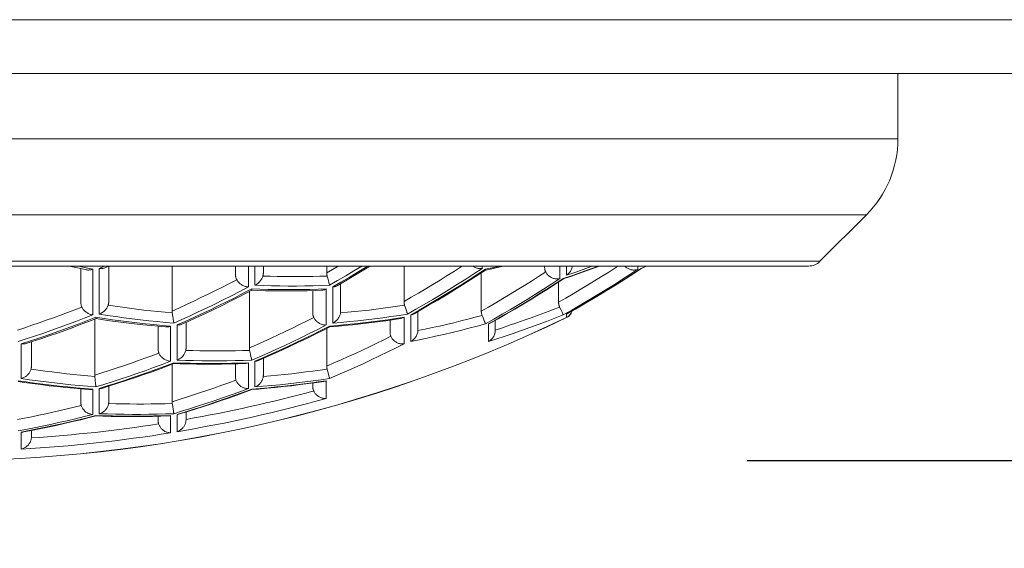
# Model space of a CAD drawing. Units: millimetres. Extents: x 1242 to 2082, y 306 to 1494.
# Drawn here: x 1931 to 1940, y 1192 to 1197 of the extents above; entities that cross this region are included whole.
import ezdxf

# ---------------------------------------------------------------- set-up
doc = ezdxf.new("R2010")
doc.units = ezdxf.units.MM
doc.header["$LTSCALE"] = 10
doc.layers.add('寸法線', color=3, linetype='Continuous')
doc.layers.add('細線', color=7, linetype='Continuous', lineweight=9)
doc.styles.add('japanese', font='romans.shx', dxfattribs={"bigfont": 'bigfont.shx'})
doc.dimstyles.new('カタログS4', dxfattribs={"dimtxt": 10, "dimasz": 10, "dimexe": 0, "dimexo": 6, "dimgap": 2, "dimtad": 1, "dimdec": 0, "dimdsep": 46, "dimtxsty": 'japanese', "dimcen": 2.5, "dimadec": 0, "dimazin": 0, "dimtfac": 1, "dimtdec": 0, "dimtmove": 2, "dimatfit": 3, "dimfxl": 1, "dimtolj": 1, "dimarcsym": 0})

# ---------------------------------------------------------------- blocks, each defined once
blk = doc.blocks.new('*D5')
at = {"layer": 'Defpoints', "color": 0, "linetype": 'Continuous'}
for p in [(1931.5811, 1192.6553), (1777.4046, 947.2629), (1965.8811, 947.2629)]:
    blk.add_point(p, dxfattribs=at)
at = {"layer": '寸法線', "color": 0, "linetype": 'Continuous', "lineweight": -2}
for p, q in [((1937.5811, 1192.6553), (1965.8811, 1192.6553)), ((1965.8811, 1182.6553), (1965.8811, 957.2629)), ((1783.4046, 947.2629), (1965.8811, 947.2629))]:
    blk.add_line(p, q, dxfattribs=at)
at = {"layer": '寸法線', "color": 0, "linetype": 'Continuous'}
for points in [[(1964.2144, 1182.6553), (1967.5477, 1182.6553), (1965.8811, 1192.6553)], [(1964.2144, 957.2629), (1967.5477, 957.2629), (1965.8811, 947.2629)]]:
    blk.add_solid(points, dxfattribs=at)
at = {"layer": '寸法線', "color": 0, "linetype": 'Continuous', "insert": (1958.8811, 1069.9591), "char_height": 10, "attachment_point": 5, "rotation": 90, "style": 'japanese'}
blk.add_mtext('\\A1;245', dxfattribs=at)

msp = doc.modelspace()

# ---------------------------------------------------------------- linework, layer by layer
at = {"layer": '細線'}
msp.add_line((1930.916, 1192.8747), (1930.916, 1192.9361), dxfattribs=at)
for points in [[(1747.066, 1196.7628), (1945.066, 1196.7628)], [(1747.066, 1196.2628), (1944.566, 1196.2628)], [(1938.986, 1196.2628), (1938.986, 1195.652)], [(1921.146, 1195.652), (1938.986, 1195.652)], [(1921.4389, 1194.9449), (1938.6931, 1194.9449)], [(1938.2599, 1194.5117), (1938.6931, 1194.9449)], [(1921.872, 1194.5117), (1938.2599, 1194.5117)], [(1938.1538, 1194.4678), (1921.9781, 1194.4678)], [(1931.2685, 1194.4678), (1931.2996, 1194.4606), (1931.376, 1194.4436)], [(1931.3504, 1194.4678), (1931.4089, 1194.4548)], [(1931.376, 1194.1306), (1931.376, 1194.4436)], [(1931.376, 1194.4436), (1931.428, 1194.4323)], [(1931.4089, 1194.4548), (1931.4865, 1194.4381)], [(1931.4279, 1194.4323), (1931.4291, 1194.4321), (1931.4355, 1194.4311), (1931.4422, 1194.4306), (1931.4491, 1194.4305), (1931.4563, 1194.431), (1931.4636, 1194.4319), (1931.4711, 1194.4334), (1931.4787, 1194.4355), (1931.4865, 1194.4381)], [(1931.4865, 1194.4381), (1931.4865, 1194.0129)], [(1931.5469, 1194.4457), (1931.5935, 1194.4673)], [(1931.6007, 1194.4516), (1931.5996, 1194.4511), (1931.594, 1194.4489), (1931.5881, 1194.4471), (1931.5818, 1194.4457), (1931.5753, 1194.4448), (1931.5685, 1194.4443), (1931.5615, 1194.4443), (1931.5543, 1194.4447), (1931.5469, 1194.4457)], [(1931.5469, 1194.0201), (1931.5469, 1194.4457)], [(1931.6007, 1194.4516), (1931.636, 1194.468)], [(1931.636, 1194.468), (1931.636, 1194.1378)], [(1932.226, 1194.4678), (1932.226, 1194.0469), (1932.226, 1194.0448), (1932.2261, 1194.0427), (1932.2263, 1194.0407), (1932.2264, 1194.0387), (1932.2266, 1194.0367), (1932.2269, 1194.0347), (1932.2272, 1194.0328), (1932.2275, 1194.0308)], [(1932.816, 1194.39), (1932.816, 1194.4678)], [(1932.816, 1194.39), (1932.8162, 1194.3837), (1932.8166, 1194.3777), (1932.8174, 1194.3718), (1932.8184, 1194.366), (1932.8198, 1194.3605), (1932.8214, 1194.3552), (1932.8233, 1194.3502), (1932.8254, 1194.3454), (1932.8277, 1194.3409)], [(1932.9373, 1194.4678), (1932.9373, 1194.2737)], [(1932.9977, 1194.2885), (1932.9977, 1194.4678)], [(1933.0719, 1194.3741), (1933.0727, 1194.3773), (1933.0734, 1194.3805), (1933.0741, 1194.3837), (1933.0747, 1194.3871), (1933.0751, 1194.3905), (1933.0755, 1194.394), (1933.0758, 1194.3976), (1933.0759, 1194.4012), (1933.076, 1194.4048)], [(1933.076, 1194.4678), (1933.076, 1194.4048)], [(1933.666, 1194.4048), (1933.7341, 1194.4449), (1933.7725, 1194.4678)], [(1933.666, 1194.4678), (1933.666, 1194.4048)], [(1933.666, 1194.4048), (1933.666, 1194.4012), (1933.6662, 1194.3976), (1933.6665, 1194.394), (1933.6668, 1194.3905), (1933.6673, 1194.3871), (1933.6679, 1194.3837), (1933.6685, 1194.3805), (1933.6693, 1194.3773), (1933.6701, 1194.3741)], [(1933.9931, 1194.4678), (1933.92, 1194.4229), (1933.8437, 1194.377), (1933.768, 1194.3322), (1933.6929, 1194.2885)], [(1933.7231, 1194.2737), (1933.7982, 1194.3172), (1933.8739, 1194.362), (1933.9501, 1194.4079), (1934.0269, 1194.4549), (1934.0475, 1194.4678)], [(1933.7635, 1194.2846), (1933.8245, 1194.32), (1933.9028, 1194.3664), (1933.9808, 1194.4135), (1934.0585, 1194.4612), (1934.0691, 1194.4678)], [(1934.386, 1194.1378), (1934.4538, 1194.1768), (1934.5213, 1194.2162), (1934.5887, 1194.2562), (1934.6558, 1194.2967), (1934.7227, 1194.3377), (1934.7893, 1194.3792), (1934.8558, 1194.4212), (1934.922, 1194.4637), (1934.9283, 1194.4678)], [(1934.386, 1194.4678), (1934.386, 1194.1378)], [(1935.1134, 1194.4457), (1935.0377, 1194.3959), (1934.9615, 1194.3467), (1934.885, 1194.2982), (1934.8081, 1194.2502), (1934.7309, 1194.2029), (1934.6532, 1194.1563), (1934.5752, 1194.1103), (1934.4969, 1194.0649), (1934.4182, 1194.0201)], [(1934.4484, 1194.0129), (1934.5271, 1194.0576), (1934.6054, 1194.1029), (1934.6834, 1194.1489), (1934.7611, 1194.1955), (1934.8383, 1194.2428), (1934.9152, 1194.2907), (1934.9917, 1194.3392), (1935.0679, 1194.3884)], [(1934.4792, 1194.0231), (1934.5436, 1194.0597), (1934.6219, 1194.1051), (1934.6998, 1194.1511), (1934.7775, 1194.1977), (1934.8549, 1194.245), (1934.9319, 1194.293), (1935.0087, 1194.3417), (1935.0851, 1194.391), (1935.1453, 1194.4305)], [(1935.1134, 1194.4457), (1935.1064, 1194.4447), (1935.0992, 1194.4443), (1935.0921, 1194.4443), (1935.0849, 1194.4448), (1935.0777, 1194.4457), (1935.0705, 1194.4471), (1935.0635, 1194.4489), (1935.0565, 1194.4511), (1935.0496, 1194.4537), (1935.043, 1194.4566), (1935.0365, 1194.4599), (1935.0302, 1194.4636), (1935.0242, 1194.4675), (1935.0238, 1194.4678)], [(1935.0679, 1194.3884), (1935.1436, 1194.4381)], [(1935.106, 1194.0477), (1935.1735, 1194.0862), (1935.2408, 1194.1252), (1935.3079, 1194.1648), (1935.3748, 1194.2048), (1935.4414, 1194.2453), (1935.5078, 1194.2863), (1935.574, 1194.3278), (1935.64, 1194.3698), (1935.7057, 1194.4124)], [(1935.106, 1194.4047), (1935.106, 1194.0477)], [(1935.1134, 1194.4678), (1935.1134, 1194.4457)], [(1935.1436, 1194.4381), (1935.2212, 1194.4548), (1935.2797, 1194.4678)], [(1935.1453, 1194.4305), (1935.1454, 1194.431), (1935.1453, 1194.4319), (1935.1449, 1194.4334), (1935.1444, 1194.4355), (1935.1436, 1194.4381)], [(1935.1452, 1194.4305), (1935.2045, 1194.4432), (1935.2824, 1194.4606), (1935.3134, 1194.4678)], [(1935.696, 1194.4555), (1935.696, 1194.4678)], [(1935.696, 1194.4555), (1935.6961, 1194.4503), (1935.6965, 1194.4452), (1935.6971, 1194.4402), (1935.698, 1194.4352), (1935.6991, 1194.4303), (1935.7004, 1194.4256), (1935.7019, 1194.4211), (1935.7037, 1194.4166), (1935.7057, 1194.4124)], [(1935.8387, 1194.3519), (1935.8313, 1194.35), (1935.8237, 1194.3488), (1935.816, 1194.3481), (1935.8083, 1194.348), (1935.8005, 1194.3484), (1935.7928, 1194.3495), (1935.7852, 1194.351), (1935.7777, 1194.3529), (1935.7704, 1194.3554), (1935.7632, 1194.3583), (1935.7562, 1194.3617), (1935.7496, 1194.3655), (1935.7432, 1194.3696), (1935.7371, 1194.3741), (1935.7314, 1194.379), (1935.726, 1194.3841), (1935.7211, 1194.3894), (1935.7165, 1194.395), (1935.7124, 1194.4006), (1935.7088, 1194.4064), (1935.7057, 1194.4124)], [(1935.826, 1194.1306), (1935.8933, 1194.1692), (1935.9604, 1194.2084), (1936.0273, 1194.2481), (1936.094, 1194.2882), (1936.1604, 1194.3289), (1936.2266, 1194.3701), (1936.2925, 1194.4117), (1936.3582, 1194.4539), (1936.3796, 1194.4678)], [(1935.8387, 1194.4678), (1935.8387, 1194.3519)], [(1935.869, 1194.3519), (1935.9461, 1194.3778), (1936.0232, 1194.4045), (1936.1004, 1194.4319), (1936.1776, 1194.4601), (1936.1982, 1194.4678)], [(1936.1464, 1194.4678), (1936.1307, 1194.4621), (1936.0535, 1194.4346), (1935.9763, 1194.4078), (1935.8992, 1194.3818)], [(1935.9545, 1194.4678), (1935.9537, 1194.4629), (1935.952, 1194.4553), (1935.9497, 1194.4477), (1935.9468, 1194.4402), (1935.9435, 1194.4328), (1935.9396, 1194.4254), (1935.9353, 1194.4183), (1935.9304, 1194.4114), (1935.9251, 1194.4047), (1935.9193, 1194.3984), (1935.913, 1194.3925), (1935.9063, 1194.3869), (1935.8992, 1194.3818)], [(1935.8992, 1194.3818), (1935.8992, 1194.4678)], [(1935.8992, 1194.0201), (1935.9779, 1194.0649), (1936.0562, 1194.1103), (1936.1342, 1194.1563), (1936.2118, 1194.2029), (1936.2891, 1194.2502), (1936.366, 1194.2982), (1936.4425, 1194.3467), (1936.5186, 1194.3959), (1936.5943, 1194.4457)], [(1935.9112, 1194.0258), (1935.9836, 1194.067), (1936.0619, 1194.1123), (1936.1399, 1194.1584), (1936.2175, 1194.205), (1936.2949, 1194.2524), (1936.372, 1194.3004), (1936.4487, 1194.3491), (1936.5251, 1194.3985)], [(1935.9357, 1194.3702), (1936.0137, 1194.3972), (1936.0916, 1194.4248), (1936.1692, 1194.4532), (1936.2082, 1194.4678)], [(1936.5641, 1194.4381), (1936.4883, 1194.3884), (1936.4122, 1194.3392), (1936.3357, 1194.2907), (1936.2588, 1194.2428), (1936.1816, 1194.1955), (1936.104, 1194.1489), (1936.026, 1194.1029), (1935.9477, 1194.0576)], [(1936.4423, 1194.4678), (1936.4456, 1194.4643), (1936.4505, 1194.4596), (1936.4558, 1194.4552), (1936.4614, 1194.451), (1936.4672, 1194.4472), (1936.4733, 1194.4437), (1936.4796, 1194.4406), (1936.4862, 1194.4378), (1936.4929, 1194.4355), (1936.4998, 1194.4336), (1936.5068, 1194.4321), (1936.514, 1194.4311), (1936.5212, 1194.4306), (1936.5284, 1194.4305), (1936.5357, 1194.431), (1936.5429, 1194.4319), (1936.5501, 1194.4334), (1936.5572, 1194.4355), (1936.5641, 1194.4381)], [(1936.5251, 1194.3985), (1936.5948, 1194.4443)], [(1936.5641, 1194.4678), (1936.5641, 1194.4381)], [(1936.5943, 1194.4457), (1936.642, 1194.4678)], [(1936.5948, 1194.4442), (1936.5943, 1194.4457)], [(1936.5948, 1194.4443), (1936.6455, 1194.4678)], [(1932.226, 1194.0489), (1932.2935, 1194.0793), (1932.3609, 1194.1103), (1932.4282, 1194.1417), (1932.4952, 1194.1736), (1932.5621, 1194.2061), (1932.6288, 1194.2391), (1932.6952, 1194.2725), (1932.7616, 1194.3064), (1932.8277, 1194.3409)], [(1932.9373, 1194.2737), (1932.9297, 1194.2741), (1932.9222, 1194.2752), (1932.9148, 1194.2767), (1932.9073, 1194.2786), (1932.9, 1194.281), (1932.8927, 1194.2838), (1932.8857, 1194.2871), (1932.8788, 1194.2907), (1932.8722, 1194.2946), (1932.8658, 1194.2989), (1932.8597, 1194.3035), (1932.854, 1194.3083), (1932.8486, 1194.3134), (1932.8436, 1194.3187), (1932.839, 1194.3241), (1932.8348, 1194.3296), (1932.831, 1194.3352), (1932.8277, 1194.3409)], [(1933.0719, 1194.3741), (1933.0697, 1194.3675), (1933.0671, 1194.3608), (1933.0641, 1194.3542), (1933.0607, 1194.3476), (1933.0568, 1194.3411), (1933.0525, 1194.3348), (1933.0478, 1194.3285), (1933.0427, 1194.3225), (1933.0373, 1194.3167), (1933.0314, 1194.3112), (1933.0253, 1194.3059), (1933.0188, 1194.301), (1933.012, 1194.2964), (1933.005, 1194.2923), (1932.9977, 1194.2885)], [(1933.0719, 1194.3741), (1933.1383, 1194.3722), (1933.2048, 1194.3706), (1933.2713, 1194.3696), (1933.3377, 1194.3691), (1933.4042, 1194.3691), (1933.4707, 1194.3696), (1933.5372, 1194.3706), (1933.6036, 1194.3722), (1933.6701, 1194.3741)], [(1933.6701, 1194.3741), (1933.6758, 1194.3542)], [(1933.6758, 1194.3542), (1933.6794, 1194.3411)], [(1933.6794, 1194.3411), (1933.6828, 1194.3285)], [(1933.6828, 1194.3285), (1933.6859, 1194.3167), (1933.6873, 1194.3112)], [(1933.6873, 1194.3112), (1933.691, 1194.2964), (1933.692, 1194.2923), (1933.6929, 1194.2885)], [(1933.796, 1194.3035), (1933.796, 1194.0489)], [(1935.1738, 1193.9296), (1935.2523, 1193.9738), (1935.3304, 1194.0187), (1935.4082, 1194.0643), (1935.4858, 1194.1106), (1935.5631, 1194.1575), (1935.64, 1194.2051), (1935.7166, 1194.2534), (1935.793, 1194.3023)], [(1935.1951, 1193.9381), (1935.2633, 1193.9766), (1935.3416, 1194.0216), (1935.4195, 1194.0673), (1935.4972, 1194.1136), (1935.5746, 1194.1606), (1935.6516, 1194.2083), (1935.7284, 1194.2566), (1935.8048, 1194.3056)], [(1935.8387, 1194.3519), (1935.7627, 1194.3023), (1935.6864, 1194.2534), (1935.6098, 1194.2051), (1935.5328, 1194.1575), (1935.4556, 1194.1106), (1935.378, 1194.0643), (1935.3002, 1194.0187), (1935.222, 1193.9738)], [(1935.793, 1194.3023), (1935.869, 1194.3519)], [(1935.8048, 1194.3056), (1935.87, 1194.348)], [(1935.826, 1194.3193), (1935.826, 1194.1306)], [(1935.87, 1194.348), (1935.87, 1194.3481), (1935.8699, 1194.3488), (1935.8696, 1194.35), (1935.869, 1194.3519)], [(1935.8699, 1194.348), (1935.9357, 1194.3702)], [(1932.9373, 1194.2737), (1932.8583, 1194.2322), (1932.7798, 1194.1917), (1932.7016, 1194.1524), (1932.6239, 1194.114), (1932.5467, 1194.0766), (1932.4698, 1194.0402), (1932.3934, 1194.0048), (1932.3175, 1193.9703), (1932.2421, 1193.9368)], [(1932.2723, 1193.9188), (1932.3477, 1193.9522), (1932.4236, 1193.9866), (1932.4999, 1194.022), (1932.5768, 1194.0583), (1932.654, 1194.0956), (1932.7318, 1194.134), (1932.8099, 1194.1732), (1932.8885, 1194.2136)], [(1932.3155, 1193.9258), (1932.3745, 1193.952), (1932.4527, 1193.9875), (1932.5305, 1194.0236), (1932.6082, 1194.0604), (1932.6856, 1194.0979), (1932.7628, 1194.136), (1932.8397, 1194.1748), (1932.9164, 1194.2142), (1932.969, 1194.2417)], [(1932.8885, 1194.2136), (1932.9675, 1194.2551)], [(1932.946, 1194.2297), (1932.946, 1193.7055)], [(1932.969, 1194.2417), (1932.9692, 1194.2422), (1932.9692, 1194.2433), (1932.969, 1194.2451), (1932.9686, 1194.2477), (1932.9675, 1194.2551)], [(1932.9675, 1194.2551), (1933.0447, 1194.2524), (1933.122, 1194.2504), (1933.1992, 1194.249), (1933.2764, 1194.2483), (1933.3537, 1194.2483), (1933.4309, 1194.249), (1933.5081, 1194.2504), (1933.5854, 1194.2524), (1933.6626, 1194.2551)], [(1932.969, 1194.2417), (1933.0196, 1194.2401), (1933.0971, 1194.238), (1933.1747, 1194.2367), (1933.2522, 1194.236), (1933.3298, 1194.236), (1933.4073, 1194.2367), (1933.4848, 1194.238)], [(1933.6929, 1194.2885), (1933.6156, 1194.2858), (1933.5383, 1194.2838), (1933.4612, 1194.2824), (1933.3839, 1194.2817), (1933.3066, 1194.2817), (1933.2294, 1194.2824), (1933.1522, 1194.2838), (1933.075, 1194.2858), (1932.9977, 1194.2885)], [(1933.4848, 1194.238), (1933.5624, 1194.2401), (1933.6147, 1194.2418)], [(1933.536, 1194.0309), (1933.536, 1194.2393)], [(1933.6147, 1194.2418), (1933.6208, 1194.2422), (1933.6288, 1194.2433), (1933.6371, 1194.2451), (1933.6455, 1194.2477), (1933.654, 1194.251), (1933.6626, 1194.2551)], [(1933.6626, 1194.2551), (1933.6626, 1193.9188)], [(1933.7635, 1194.2846), (1933.7623, 1194.2839), (1933.7566, 1194.2811), (1933.7506, 1194.2787), (1933.7442, 1194.2767), (1933.7374, 1194.2752), (1933.7304, 1194.2741), (1933.7231, 1194.2737)], [(1933.7231, 1193.9368), (1933.7231, 1194.2737)], [(1931.376, 1194.1306), (1931.3761, 1194.125), (1931.3765, 1194.1196), (1931.3771, 1194.1143), (1931.3779, 1194.1092), (1931.379, 1194.1041), (1931.3803, 1194.0994), (1931.3818, 1194.0947), (1931.3835, 1194.0904), (1931.3853, 1194.0861)], [(1931.6304, 1194.1025), (1931.6315, 1194.106), (1931.6325, 1194.1096), (1931.6334, 1194.1134), (1931.6342, 1194.1172), (1931.6348, 1194.1212), (1931.6353, 1194.1252), (1931.6357, 1194.1293), (1931.6359, 1194.1335), (1931.636, 1194.1378)], [(1934.386, 1194.1378), (1934.3861, 1194.1335), (1934.3863, 1194.1293), (1934.3866, 1194.1252), (1934.3871, 1194.1212), (1934.3878, 1194.1172), (1934.3886, 1194.1133), (1934.3894, 1194.1096), (1934.3905, 1194.106), (1934.3916, 1194.1025)], [(1935.826, 1194.1306), (1935.8261, 1194.125), (1935.8265, 1194.1196), (1935.8271, 1194.1143), (1935.8279, 1194.1092), (1935.829, 1194.1041), (1935.8303, 1194.0994), (1935.8318, 1194.0947), (1935.8334, 1194.0904), (1935.8353, 1194.0861)], [(1930.786, 1193.8719), (1930.8531, 1193.8937), (1930.9201, 1193.9161), (1930.9869, 1193.9389), (1931.0537, 1193.9622), (1931.1203, 1193.986), (1931.1867, 1194.0103), (1931.2531, 1194.0351), (1931.3193, 1194.0604), (1931.3853, 1194.0861)], [(1931.4865, 1194.0129), (1931.4792, 1194.0141), (1931.4719, 1194.0158), (1931.4647, 1194.0179), (1931.4577, 1194.0204), (1931.4507, 1194.0234), (1931.444, 1194.0267), (1931.4374, 1194.0304), (1931.4311, 1194.0344), (1931.425, 1194.0387), (1931.4193, 1194.0433), (1931.4138, 1194.048), (1931.4086, 1194.0531), (1931.4038, 1194.0583), (1931.3993, 1194.0638), (1931.3952, 1194.0692), (1931.3915, 1194.0748), (1931.3882, 1194.0805), (1931.3853, 1194.0861)], [(1931.5469, 1194.0201), (1931.5548, 1194.0232), (1931.5624, 1194.0268), (1931.5698, 1194.0307), (1931.577, 1194.0352), (1931.5838, 1194.0401), (1931.5903, 1194.0454), (1931.5965, 1194.0509), (1931.6023, 1194.0568), (1931.6077, 1194.0628), (1931.6126, 1194.0692), (1931.6171, 1194.0756), (1931.6211, 1194.0823), (1931.6247, 1194.089), (1931.6278, 1194.0957), (1931.6304, 1194.1025)], [(1932.2421, 1193.9368), (1932.1645, 1193.9434), (1932.087, 1193.9507), (1932.0097, 1193.9587), (1931.9323, 1193.9673), (1931.855, 1193.9766), (1931.7779, 1193.9865), (1931.7009, 1193.997), (1931.6239, 1194.0082), (1931.5469, 1194.0201)], [(1931.6304, 1194.1025), (1931.6965, 1194.0926), (1931.7627, 1194.0832), (1931.829, 1194.0743), (1931.8953, 1194.0658), (1931.9617, 1194.0578), (1932.0281, 1194.0503), (1932.0945, 1194.0433), (1932.161, 1194.0369), (1932.2275, 1194.0308)], [(1932.2299, 1194.0164), (1932.2275, 1194.0308)], [(1932.2334, 1193.9949), (1932.2299, 1194.0164)], [(1933.536, 1194.0309), (1933.5361, 1194.0257), (1933.5365, 1194.0206), (1933.537, 1194.0155), (1933.5379, 1194.0106), (1933.539, 1194.0057), (1933.5402, 1194.001), (1933.5417, 1193.9965), (1933.5434, 1193.9922), (1933.5452, 1193.988)], [(1933.7231, 1193.9368), (1933.7307, 1193.9409), (1933.7379, 1193.9455), (1933.7449, 1193.9505), (1933.7515, 1193.9559), (1933.7577, 1193.9617), (1933.7635, 1193.9678), (1933.7689, 1193.9742), (1933.7738, 1193.981), (1933.7782, 1193.9878), (1933.7822, 1193.9949), (1933.7856, 1194.002), (1933.7886, 1194.0091), (1933.7911, 1194.0164), (1933.793, 1194.0236), (1933.7945, 1194.0308)], [(1934.4182, 1194.0201), (1934.3413, 1194.0082), (1934.2643, 1193.997), (1934.1873, 1193.9865), (1934.1101, 1193.9766), (1934.0328, 1193.9673), (1933.9555, 1193.9587), (1933.8782, 1193.9507), (1933.8007, 1193.9434), (1933.7231, 1193.9368)], [(1933.7945, 1194.0308), (1933.861, 1194.0369), (1933.9275, 1194.0433), (1933.9939, 1194.0503), (1934.0603, 1194.0578), (1934.1267, 1194.0658), (1934.193, 1194.0743), (1934.2592, 1194.0832), (1934.3254, 1194.0926), (1934.3916, 1194.1025)], [(1933.7945, 1194.0308), (1933.7948, 1194.0328), (1933.7951, 1194.0347), (1933.7953, 1194.0367), (1933.7955, 1194.0387), (1933.7957, 1194.0407), (1933.7958, 1194.0427), (1933.7959, 1194.0448), (1933.7959, 1194.0469), (1933.796, 1194.0489)], [(1934.3963, 1194.089), (1934.3916, 1194.1025)], [(1934.4029, 1194.0692), (1934.3963, 1194.089)], [(1934.4089, 1194.0509), (1934.4029, 1194.0692)], [(1934.4182, 1194.0201), (1934.4164, 1194.0268), (1934.4152, 1194.0307), (1934.4138, 1194.0352), (1934.4123, 1194.0401), (1934.4089, 1194.0509)], [(1934.4792, 1194.0231), (1934.4741, 1194.0204), (1934.4681, 1194.0179), (1934.4618, 1194.0158), (1934.4553, 1194.0141), (1934.4484, 1194.0129)], [(1934.516, 1194.044), (1934.516, 1193.8719)], [(1935.106, 1194.0477), (1935.1061, 1194.0428), (1935.1064, 1194.038), (1935.1068, 1194.0333), (1935.1075, 1194.0288), (1935.1083, 1194.0243), (1935.1094, 1194.02), (1935.1105, 1194.0158), (1935.1118, 1194.0118), (1935.1133, 1194.0079)], [(1935.236, 1193.8719), (1935.3031, 1193.8937), (1935.3701, 1193.9161), (1935.4369, 1193.9389), (1935.5037, 1193.9622), (1935.5703, 1193.986), (1935.6367, 1194.0103), (1935.7031, 1194.0351), (1935.7693, 1194.0604), (1935.8353, 1194.0861)], [(1935.8459, 1194.0638), (1935.8353, 1194.0861)], [(1935.8555, 1194.0433), (1935.8459, 1194.0638)], [(1935.8613, 1194.0304), (1935.8555, 1194.0433)], [(1935.8678, 1194.0158), (1935.8669, 1194.0179), (1935.8658, 1194.0204), (1935.8613, 1194.0304)], [(1935.869, 1194.0129), (1935.8678, 1194.0158)], [(1935.9477, 1194.0576), (1935.869, 1194.0129)], [(1935.9112, 1194.0258), (1935.9062, 1194.0232), (1935.8992, 1194.0201)], [(1935.8992, 1193.9887), (1935.8992, 1194.0201)], [(1935.9514, 1194.0487), (1935.949, 1194.042), (1935.946, 1194.0351), (1935.9425, 1194.0285), (1935.9385, 1194.0223), (1935.9341, 1194.0163), (1935.9292, 1194.0106)], [(1931.4865, 1194.0129), (1931.4084, 1193.9821), (1931.3305, 1193.9521), (1931.2527, 1193.9229), (1931.1753, 1193.8946), (1931.098, 1193.867), (1931.021, 1193.8403), (1930.9442, 1193.8144), (1930.8676, 1193.7892), (1930.7913, 1193.7647)], [(1930.8216, 1193.7434), (1930.8978, 1193.7678), (1930.9743, 1193.7929), (1931.0511, 1193.8188), (1931.1281, 1193.8455), (1931.2054, 1193.873), (1931.2829, 1193.9013), (1931.3606, 1193.9304), (1931.4386, 1193.9603)], [(1930.8669, 1193.746), (1930.9242, 1193.7644), (1931.0021, 1193.79), (1931.0799, 1193.8163), (1931.1575, 1193.8432), (1931.235, 1193.8708), (1931.3122, 1193.8991), (1931.3893, 1193.928), (1931.4663, 1193.9575), (1931.5175, 1193.9776)], [(1931.4386, 1193.9603), (1931.5167, 1193.9911)], [(1931.506, 1193.9731), (1931.506, 1193.4497), (1931.506, 1193.4485), (1931.506, 1193.4472), (1931.5061, 1193.4459), (1931.5062, 1193.4446), (1931.5063, 1193.4434), (1931.5064, 1193.4421), (1931.5065, 1193.4408), (1931.5066, 1193.4396)], [(1931.517, 1193.9872), (1931.5167, 1193.9911)], [(1931.5167, 1193.9911), (1931.5937, 1193.9792), (1931.6706, 1193.968), (1931.7477, 1193.9575), (1931.8248, 1193.9476), (1931.9021, 1193.9383), (1931.9794, 1193.9298), (1932.0568, 1193.9218), (1932.1343, 1193.9146)], [(1931.5175, 1193.9776), (1931.5175, 1193.9778), (1931.5176, 1193.9784), (1931.5176, 1193.9797), (1931.5175, 1193.9815), (1931.517, 1193.9872)], [(1931.5175, 1193.9776), (1931.5676, 1193.97), (1931.6449, 1193.9587), (1931.7223, 1193.9481), (1931.7998, 1193.9382), (1931.8773, 1193.929), (1931.9549, 1193.9203), (1932.0325, 1193.9124), (1932.096, 1193.9064)], [(1932.2367, 1193.9743), (1932.2356, 1193.981), (1932.2334, 1193.9949)], [(1932.2394, 1193.9559), (1932.2367, 1193.9743)], [(1932.2402, 1193.9505), (1932.2394, 1193.9559)], [(1932.2421, 1193.9368), (1932.2415, 1193.9409), (1932.2402, 1193.9505)], [(1932.3155, 1193.9258), (1932.3105, 1193.9238), (1932.3035, 1193.9216), (1932.2962, 1193.92), (1932.2886, 1193.919), (1932.2806, 1193.9185), (1932.2723, 1193.9188)], [(1932.356, 1193.9438), (1932.356, 1193.7055)], [(1932.946, 1193.7055), (1933.0132, 1193.735), (1933.0803, 1193.7649), (1933.1473, 1193.7953), (1933.214, 1193.8262), (1933.2806, 1193.8576), (1933.347, 1193.8895), (1933.4133, 1193.9218), (1933.4793, 1193.9547), (1933.5452, 1193.988)], [(1933.6626, 1193.9188), (1933.6545, 1193.9185), (1933.6463, 1193.919), (1933.6382, 1193.9199), (1933.6301, 1193.9216), (1933.622, 1193.9237), (1933.6142, 1193.9264), (1933.6065, 1193.9296), (1933.599, 1193.9333), (1933.5918, 1193.9374), (1933.585, 1193.9419), (1933.5784, 1193.9468), (1933.5723, 1193.952), (1933.5666, 1193.9576), (1933.5613, 1193.9634), (1933.5566, 1193.9694), (1933.5523, 1193.9755), (1933.5485, 1193.9817), (1933.5452, 1193.988)], [(1933.6929, 1193.9079), (1933.7705, 1193.9146), (1933.8479, 1193.9218), (1933.9253, 1193.9298), (1934.0026, 1193.9383), (1934.0799, 1193.9476), (1934.157, 1193.9575), (1934.2341, 1193.968), (1934.311, 1193.9792)], [(1933.694, 1193.9001), (1933.7518, 1193.9051), (1933.8295, 1193.9124), (1933.9071, 1193.9203), (1933.9847, 1193.929), (1934.0622, 1193.9382), (1934.1396, 1193.9481), (1934.217, 1193.9587)], [(1934.217, 1193.9587), (1934.2944, 1193.97), (1934.3521, 1193.9788)], [(1934.256, 1193.8507), (1934.256, 1193.9644)], [(1934.311, 1193.9792), (1934.388, 1193.9911)], [(1934.3521, 1193.9788), (1934.357, 1193.9797), (1934.3646, 1193.9815), (1934.3724, 1193.9841), (1934.3802, 1193.9872), (1934.388, 1193.9911)], [(1934.388, 1193.9911), (1934.388, 1193.7434)], [(1934.4484, 1193.7647), (1934.4484, 1194.0129)], [(1935.1436, 1193.9296), (1935.0664, 1193.9085), (1934.9892, 1193.8882), (1934.912, 1193.8685), (1934.8348, 1193.8495), (1934.7575, 1193.8312), (1934.6802, 1193.8136), (1934.603, 1193.7966), (1934.5257, 1193.7804), (1934.4484, 1193.7647)], [(1934.5158, 1193.866), (1934.5825, 1193.8798), (1934.6492, 1193.8941), (1934.7157, 1193.9089), (1934.7822, 1193.9242), (1934.8486, 1193.94), (1934.915, 1193.9562), (1934.9811, 1193.973), (1935.0473, 1193.9902), (1935.1133, 1194.0079)], [(1935.1188, 1193.9944), (1935.1133, 1194.0079)], [(1935.1266, 1193.9747), (1935.1188, 1193.9944)], [(1935.1336, 1193.9569), (1935.1266, 1193.9747)], [(1935.1436, 1193.9296), (1935.1418, 1193.9348), (1935.1406, 1193.9383), (1935.1391, 1193.9423), (1935.1375, 1193.9467), (1935.1336, 1193.9569)], [(1935.222, 1193.9738), (1935.1436, 1193.9296)], [(1935.869, 1194.0129), (1935.7908, 1193.9821), (1935.7129, 1193.9521), (1935.6352, 1193.9229), (1935.5577, 1193.8946), (1935.4805, 1193.867), (1935.4034, 1193.8403), (1935.3267, 1193.8144), (1935.2501, 1193.7892), (1935.1738, 1193.7647)], [(1935.1951, 1193.9381), (1935.1886, 1193.9348), (1935.1814, 1193.9319), (1935.1738, 1193.9296)], [(1935.1738, 1193.7647), (1935.1738, 1193.9296)], [(1935.236, 1193.9612), (1935.236, 1193.866)], [(1935.9292, 1194.0106), (1935.9239, 1194.0054), (1935.9182, 1194.0005), (1935.9122, 1193.9962), (1935.9058, 1193.9922), (1935.8992, 1193.9887)], [(1935.8994, 1193.9882), (1935.8992, 1193.9887)], [(1932.096, 1193.6951), (1932.096, 1193.9064)], [(1932.096, 1193.9064), (1932.1642, 1193.9004)], [(1932.1343, 1193.9146), (1932.2119, 1193.9079)], [(1932.1642, 1193.9004), (1932.1657, 1193.9003), (1932.1729, 1193.9001), (1932.1804, 1193.9004), (1932.188, 1193.9014), (1932.1958, 1193.903), (1932.2038, 1193.9051), (1932.2119, 1193.9079)], [(1932.2119, 1193.9079), (1932.2119, 1193.581)], [(1932.2723, 1193.5915), (1932.2723, 1193.9188)], [(1933.6626, 1193.9188), (1933.5824, 1193.8779), (1933.5029, 1193.8381), (1933.4241, 1193.7996), (1933.3461, 1193.7622), (1933.2688, 1193.7259), (1933.1923, 1193.6907), (1933.1166, 1193.6566), (1933.0416, 1193.6235), (1932.9675, 1193.5915)], [(1932.9977, 1193.581), (1933.0718, 1193.613), (1933.1467, 1193.646), (1933.2224, 1193.68), (1933.2989, 1193.7152), (1933.3762, 1193.7514), (1933.4542, 1193.7888), (1933.533, 1193.8274), (1933.6126, 1193.867)], [(1933.0305, 1193.5882), (1933.0936, 1193.6154), (1933.1716, 1193.6499), (1933.2495, 1193.685), (1933.3271, 1193.7207), (1933.4045, 1193.7572), (1933.4816, 1193.7942), (1933.5586, 1193.8319), (1933.6353, 1193.8702), (1933.694, 1193.9001)], [(1933.6126, 1193.867), (1933.6929, 1193.9079)], [(1933.666, 1193.8858), (1933.666, 1193.5357)], [(1933.694, 1193.9001), (1933.6941, 1193.9004), (1933.6941, 1193.9014), (1933.6938, 1193.9029), (1933.6934, 1193.9051), (1933.6929, 1193.9079)], [(1934.256, 1193.8507), (1934.2561, 1193.8462), (1934.2563, 1193.8418), (1934.2568, 1193.8375), (1934.2574, 1193.8332), (1934.2583, 1193.829), (1934.2592, 1193.8249), (1934.2604, 1193.8209), (1934.2617, 1193.817), (1934.2632, 1193.8131)], [(1934.4484, 1193.7647), (1934.4563, 1193.7691), (1934.4638, 1193.774), (1934.4708, 1193.7795), (1934.4775, 1193.7853), (1934.4836, 1193.7916), (1934.4893, 1193.7983), (1934.4945, 1193.8052), (1934.4991, 1193.8125), (1934.5032, 1193.8199), (1934.5067, 1193.8275), (1934.5097, 1193.8352), (1934.512, 1193.8429), (1934.5139, 1193.8507), (1934.5151, 1193.8584), (1934.5158, 1193.866)], [(1934.5158, 1193.866), (1934.516, 1193.8719)], [(1935.1738, 1193.7647), (1935.1815, 1193.7691), (1935.1887, 1193.774), (1935.1956, 1193.7795), (1935.2019, 1193.7853), (1935.2078, 1193.7916), (1935.2131, 1193.7983), (1935.2179, 1193.8052), (1935.2222, 1193.8125), (1935.2259, 1193.8199), (1935.229, 1193.8275), (1935.2315, 1193.8352), (1935.2335, 1193.8429), (1935.2349, 1193.8507), (1935.2357, 1193.8584), (1935.236, 1193.866)], [(1930.8669, 1193.746), (1930.8651, 1193.7454), (1930.8584, 1193.7438), (1930.8516, 1193.7427), (1930.8444, 1193.742), (1930.837, 1193.7419), (1930.8293, 1193.7423), (1930.8216, 1193.7434)], [(1930.8216, 1193.4207), (1930.8216, 1193.7434)], [(1930.916, 1193.7617), (1930.916, 1193.5357)], [(1933.666, 1193.5357), (1933.733, 1193.5646), (1933.7998, 1193.594), (1933.8665, 1193.6239), (1933.933, 1193.6543), (1933.9994, 1193.6851), (1934.0656, 1193.7164), (1934.1316, 1193.7482), (1934.1975, 1193.7804), (1934.2632, 1193.8131)], [(1934.388, 1193.7434), (1934.3118, 1193.705), (1934.2353, 1193.6673), (1934.1586, 1193.6302), (1934.0816, 1193.5937), (1934.0043, 1193.5579), (1933.9268, 1193.5226), (1933.8491, 1193.488), (1933.7711, 1193.454), (1933.6929, 1193.4207)], [(1934.388, 1193.7434), (1934.3805, 1193.7423), (1934.3729, 1193.7419), (1934.3654, 1193.742), (1934.3578, 1193.7427), (1934.3503, 1193.7438), (1934.3429, 1193.7454), (1934.3356, 1193.7476), (1934.3285, 1193.7501), (1934.3216, 1193.7532), (1934.3149, 1193.7566), (1934.3084, 1193.7604), (1934.3022, 1193.7646), (1934.2964, 1193.7691), (1934.2909, 1193.7739), (1934.2857, 1193.779), (1934.2809, 1193.7843), (1934.2765, 1193.7898), (1934.2725, 1193.7955), (1934.269, 1193.8013), (1934.2659, 1193.8072), (1934.2632, 1193.8131)], [(1931.506, 1193.451), (1931.5728, 1193.472), (1931.6395, 1193.4936), (1931.7061, 1193.5155), (1931.7725, 1193.5379), (1931.8389, 1193.5608), (1931.9051, 1193.5842), (1931.9712, 1193.6081), (1932.0372, 1193.6324), (1932.1031, 1193.6571)], [(1932.096, 1193.6951), (1932.0961, 1193.6905), (1932.0963, 1193.686), (1932.0968, 1193.6816), (1932.0974, 1193.6773), (1932.0982, 1193.673), (1932.0992, 1193.6689), (1932.1003, 1193.6648), (1932.1016, 1193.6609), (1932.1031, 1193.6571)], [(1932.2119, 1193.581), (1932.2039, 1193.5816), (1932.196, 1193.5827), (1932.1881, 1193.5844), (1932.1804, 1193.5867), (1932.1727, 1193.5895), (1932.1653, 1193.5927), (1932.1582, 1193.5964), (1932.1512, 1193.6006), (1932.1446, 1193.6051), (1932.1383, 1193.61), (1932.1324, 1193.6152), (1932.1268, 1193.6207), (1932.1217, 1193.6265), (1932.117, 1193.6324), (1932.1128, 1193.6385), (1932.1091, 1193.6447), (1932.1058, 1193.6509), (1932.1031, 1193.6571)], [(1932.2723, 1193.5915), (1932.2806, 1193.5949), (1932.2886, 1193.5988), (1932.2963, 1193.6033), (1932.3036, 1193.6083), (1932.3106, 1193.6138), (1932.3172, 1193.6196), (1932.3233, 1193.6259), (1932.3289, 1193.6324), (1932.334, 1193.6392), (1932.3386, 1193.6462), (1932.3427, 1193.6533), (1932.3462, 1193.6607), (1932.3492, 1193.6679), (1932.3516, 1193.6751), (1932.3535, 1193.6824)], [(1932.3535, 1193.6824), (1932.354, 1193.6848), (1932.3545, 1193.6873), (1932.3548, 1193.6898), (1932.3552, 1193.6924), (1932.3555, 1193.695), (1932.3557, 1193.6976), (1932.3559, 1193.7002), (1932.356, 1193.7029), (1932.356, 1193.7055)], [(1932.3535, 1193.6824), (1932.4196, 1193.6805), (1932.4857, 1193.6791), (1932.5518, 1193.6781), (1932.6179, 1193.6777), (1932.684, 1193.6777), (1932.7502, 1193.6781), (1932.8162, 1193.6791), (1932.8824, 1193.6805), (1932.9485, 1193.6824)], [(1932.946, 1193.7055), (1932.946, 1193.7029), (1932.9461, 1193.7002), (1932.9463, 1193.6976), (1932.9465, 1193.695), (1932.9468, 1193.6924), (1932.9471, 1193.6898), (1932.9475, 1193.6873), (1932.948, 1193.6848), (1932.9485, 1193.6824)], [(1932.9533, 1193.6607), (1932.9485, 1193.6824)], [(1932.9564, 1193.6462), (1932.9533, 1193.6607)], [(1932.2119, 1193.581), (1932.1323, 1193.5506), (1932.0532, 1193.5213), (1931.9747, 1193.4929), (1931.8969, 1193.4654), (1931.8196, 1193.4389), (1931.743, 1193.4132), (1931.6669, 1193.3884), (1931.5915, 1193.3644), (1931.5167, 1193.3413)], [(1931.5814, 1193.3313), (1931.6432, 1193.3505), (1931.7211, 1193.3752), (1931.7988, 1193.4006), (1931.8764, 1193.4267), (1931.9539, 1193.4534), (1932.0311, 1193.4806), (1932.1082, 1193.5086), (1932.1851, 1193.5371), (1932.2428, 1193.559)], [(1932.1624, 1193.5366), (1932.2421, 1193.567)], [(1932.2428, 1193.559), (1932.2428, 1193.5593), (1932.2428, 1193.5602), (1932.2427, 1193.5617), (1932.2424, 1193.564), (1932.2421, 1193.567)], [(1932.2421, 1193.567), (1932.3194, 1193.5644), (1932.3966, 1193.5625), (1932.4738, 1193.5612), (1932.551, 1193.5606), (1932.6283, 1193.5606), (1932.7056, 1193.5612), (1932.7827, 1193.5625), (1932.8599, 1193.5644)], [(1932.2428, 1193.559), (1932.2997, 1193.5572), (1932.3772, 1193.5553), (1932.4547, 1193.554), (1932.5322, 1193.5533), (1932.6097, 1193.5533), (1932.6872, 1193.554), (1932.7647, 1193.5553)], [(1932.9675, 1193.5915), (1932.8902, 1193.5889), (1932.813, 1193.5871), (1932.7358, 1193.5857), (1932.6585, 1193.5852), (1932.5813, 1193.5852), (1932.504, 1193.5857), (1932.4268, 1193.5871), (1932.3496, 1193.5889), (1932.2723, 1193.5915)], [(1932.7647, 1193.5553), (1932.8422, 1193.5572), (1932.9009, 1193.5591)], [(1932.816, 1193.4374), (1932.816, 1193.5565)], [(1932.8599, 1193.5644), (1932.9373, 1193.567)], [(1932.9009, 1193.5591), (1932.9046, 1193.5593), (1932.9126, 1193.5602), (1932.9207, 1193.5617), (1932.9289, 1193.564), (1932.9373, 1193.567)], [(1932.9373, 1193.567), (1932.9373, 1193.3275)], [(1932.9607, 1193.6259), (1932.9564, 1193.6462)], [(1932.9653, 1193.6033), (1932.9643, 1193.6083), (1932.9632, 1193.6138), (1932.9607, 1193.6259)], [(1932.9675, 1193.5915), (1932.9668, 1193.5949), (1932.9653, 1193.6033)], [(1933.0305, 1193.5882), (1933.0272, 1193.5868), (1933.0203, 1193.5845), (1933.0131, 1193.5827), (1933.0055, 1193.5816), (1932.9977, 1193.581)], [(1932.9977, 1193.3413), (1932.9977, 1193.581)], [(1933.0753, 1193.4396), (1933.0755, 1193.4408), (1933.0756, 1193.4421), (1933.0757, 1193.4434), (1933.0758, 1193.4446), (1933.0758, 1193.4459), (1933.0759, 1193.4472), (1933.0759, 1193.4485), (1933.076, 1193.4497), (1933.076, 1193.6078)], [(1930.8216, 1193.4207), (1930.8289, 1193.4228), (1930.836, 1193.4252), (1930.8431, 1193.4282), (1930.8499, 1193.4316), (1930.8565, 1193.4355), (1930.8629, 1193.4397), (1930.869, 1193.4442), (1930.8748, 1193.4491), (1930.8802, 1193.4542), (1930.8854, 1193.4596), (1930.8901, 1193.4652), (1930.8945, 1193.471), (1930.8985, 1193.477), (1930.9021, 1193.483), (1930.9053, 1193.4892), (1930.908, 1193.4953), (1930.9103, 1193.5014), (1930.9122, 1193.5076)], [(1930.9122, 1193.5076), (1930.913, 1193.5104), (1930.9137, 1193.5135), (1930.9143, 1193.5165), (1930.9148, 1193.5196), (1930.9152, 1193.5227), (1930.9155, 1193.5259), (1930.9158, 1193.5291), (1930.9159, 1193.5324), (1930.916, 1193.5357)], [(1930.9122, 1193.5076), (1930.9781, 1193.4982), (1931.044, 1193.4892), (1931.11, 1193.4808), (1931.176, 1193.4727), (1931.242, 1193.4652), (1931.3081, 1193.4581), (1931.3743, 1193.4515), (1931.4404, 1193.4453), (1931.5066, 1193.4396)], [(1931.5469, 1193.3275), (1931.6216, 1193.3506), (1931.697, 1193.3745), (1931.773, 1193.3993), (1931.8496, 1193.4249), (1931.9269, 1193.4515), (1932.0048, 1193.4789), (1932.0833, 1193.5073), (1932.1624, 1193.5366)], [(1932.226, 1193.5526), (1932.226, 1193.2019), (1932.226, 1193.2), (1932.2261, 1193.1981), (1932.2262, 1193.1962), (1932.2264, 1193.1944), (1932.2266, 1193.1925), (1932.2268, 1193.1907), (1932.2271, 1193.1888), (1932.2273, 1193.187)], [(1933.0753, 1193.4396), (1933.1415, 1193.4453), (1933.2077, 1193.4515), (1933.2738, 1193.4581), (1933.3399, 1193.4652), (1933.406, 1193.4727), (1933.472, 1193.4808), (1933.5379, 1193.4892), (1933.6039, 1193.4982), (1933.6697, 1193.5076)], [(1933.666, 1193.5357), (1933.666, 1193.5324), (1933.6662, 1193.5291), (1933.6664, 1193.5259), (1933.6668, 1193.5227), (1933.6672, 1193.5196), (1933.6677, 1193.5165), (1933.6683, 1193.5135), (1933.6689, 1193.5104), (1933.6697, 1193.5076)], [(1933.6765, 1193.483), (1933.6697, 1193.5076)], [(1933.6829, 1193.4596), (1933.6765, 1193.483)], [(1930.7913, 1193.3999), (1930.8684, 1193.3886), (1930.9454, 1193.3779), (1931.0224, 1193.3679), (1931.0996, 1193.3584), (1931.1769, 1193.3496), (1931.2542, 1193.3414), (1931.3315, 1193.3339), (1931.4089, 1193.3269)], [(1930.7916, 1193.3919), (1930.8483, 1193.3836), (1930.9256, 1193.3729), (1931.003, 1193.3628), (1931.0804, 1193.3533), (1931.1579, 1193.3445), (1931.2354, 1193.3363), (1931.313, 1193.3287), (1931.376, 1193.3231)], [(1931.5167, 1193.3413), (1931.4392, 1193.3476), (1931.3617, 1193.3545), (1931.2844, 1193.3621), (1931.2071, 1193.3703), (1931.1298, 1193.3791), (1931.0526, 1193.3886), (1930.9756, 1193.3986), (1930.8986, 1193.4093), (1930.8216, 1193.4207)], [(1931.5101, 1193.4072), (1931.5066, 1193.4396)], [(1931.5139, 1193.3706), (1931.5101, 1193.4072)], [(1932.226, 1193.2038), (1932.2926, 1193.2243), (1932.3591, 1193.2453), (1932.4254, 1193.2667), (1932.4917, 1193.2887), (1932.5578, 1193.3111), (1932.6238, 1193.334), (1932.6897, 1193.3572), (1932.7555, 1193.3809), (1932.8212, 1193.4051)], [(1932.816, 1193.4374), (1932.8161, 1193.4336), (1932.8162, 1193.4299), (1932.8166, 1193.4261), (1932.817, 1193.4225), (1932.8176, 1193.4189), (1932.8183, 1193.4154), (1932.8192, 1193.4119), (1932.8201, 1193.4085), (1932.8212, 1193.4051)], [(1932.9373, 1193.3275), (1932.9298, 1193.3272), (1932.9224, 1193.3276), (1932.9151, 1193.3283), (1932.9078, 1193.3297), (1932.9006, 1193.3315), (1932.8936, 1193.3337), (1932.8867, 1193.3364), (1932.88, 1193.3395), (1932.8735, 1193.343), (1932.8673, 1193.3468), (1932.8613, 1193.351), (1932.8557, 1193.3555), (1932.8503, 1193.3603), (1932.8453, 1193.3653), (1932.8407, 1193.3706), (1932.8364, 1193.3761), (1932.8326, 1193.3818), (1932.8291, 1193.3875), (1932.826, 1193.3934), (1932.8234, 1193.3993), (1932.8212, 1193.4051)], [(1932.9675, 1193.3206), (1933.0451, 1193.3269), (1933.1225, 1193.3339), (1933.1998, 1193.3414), (1933.2771, 1193.3496), (1933.3544, 1193.3584), (1933.4315, 1193.3679), (1933.5086, 1193.3779), (1933.5856, 1193.3886)], [(1932.9679, 1193.3165), (1933.0314, 1193.3218), (1933.109, 1193.3287), (1933.1866, 1193.3363), (1933.2641, 1193.3445), (1933.3416, 1193.3533), (1933.419, 1193.3628), (1933.4964, 1193.3729)], [(1932.9977, 1193.3413), (1933.0048, 1193.3442), (1933.0117, 1193.3476), (1933.0184, 1193.3514), (1933.0248, 1193.3557), (1933.0309, 1193.3604), (1933.0367, 1193.3653), (1933.0422, 1193.3706), (1933.0473, 1193.3762), (1933.052, 1193.3821), (1933.0563, 1193.3882), (1933.0602, 1193.3944), (1933.0636, 1193.4008), (1933.0667, 1193.4072), (1933.0693, 1193.4138), (1933.0714, 1193.4203), (1933.0732, 1193.4268), (1933.0745, 1193.4333), (1933.0753, 1193.4396)], [(1933.6929, 1193.4207), (1933.6158, 1193.4093), (1933.5388, 1193.3986), (1933.4618, 1193.3886), (1933.3846, 1193.3791), (1933.3073, 1193.3703), (1933.23, 1193.3621), (1933.1527, 1193.3545), (1933.0753, 1193.3476), (1932.9977, 1193.3413)], [(1933.4964, 1193.3729), (1933.5737, 1193.3836), (1933.6378, 1193.3929)], [(1933.536, 1193.3465), (1933.536, 1193.3784)], [(1933.5856, 1193.3886), (1933.6626, 1193.3999)], [(1933.6626, 1193.3999), (1933.6542, 1193.3968), (1933.6458, 1193.3945), (1933.6378, 1193.3929)], [(1933.6626, 1193.3999), (1933.6626, 1193.2349)], [(1933.687, 1193.4442), (1933.6829, 1193.4596)], [(1933.6929, 1193.4207), (1933.6924, 1193.4227), (1933.6918, 1193.4252), (1933.6911, 1193.4282), (1933.6902, 1193.4316), (1933.687, 1193.4442)], [(1931.376, 1193.1971), (1931.376, 1193.3231)], [(1931.376, 1193.3231), (1931.4503, 1193.3169)], [(1931.4089, 1193.3269), (1931.4865, 1193.3206)], [(1931.4503, 1193.3169), (1931.4561, 1193.3165), (1931.4635, 1193.3167), (1931.471, 1193.3174), (1931.4787, 1193.3187), (1931.4865, 1193.3206)], [(1931.4865, 1193.3206), (1931.4865, 1193.0857)], [(1931.5154, 1193.3557), (1931.5139, 1193.3706)], [(1931.5164, 1193.3442), (1931.5158, 1193.3514), (1931.5154, 1193.3557)], [(1931.5167, 1193.3413), (1931.5164, 1193.3442)], [(1931.5814, 1193.3313), (1931.5755, 1193.3297), (1931.5687, 1193.3284), (1931.5616, 1193.3276), (1931.5544, 1193.3272), (1931.5469, 1193.3275)], [(1931.5469, 1193.0924), (1931.5469, 1193.3275)], [(1931.636, 1193.3482), (1931.636, 1193.2038)], [(1932.2723, 1193.0857), (1932.3448, 1193.1077), (1932.4184, 1193.1306), (1932.4933, 1193.1545), (1932.5694, 1193.1794), (1932.6467, 1193.2055), (1932.7252, 1193.2326), (1932.8048, 1193.2607), (1932.8856, 1193.2901)], [(1932.2962, 1193.0896), (1932.3626, 1193.1098), (1932.4405, 1193.1341), (1932.5183, 1193.159), (1932.5958, 1193.1846), (1932.6732, 1193.2108), (1932.7505, 1193.2375), (1932.8276, 1193.2649), (1932.9045, 1193.293), (1932.9679, 1193.3165)], [(1932.9373, 1193.3275), (1932.8554, 1193.297), (1932.7747, 1193.2677), (1932.6951, 1193.2394), (1932.6167, 1193.2123), (1932.5394, 1193.1863), (1932.4633, 1193.1614), (1932.3884, 1193.1374), (1932.3146, 1193.1145)], [(1932.8856, 1193.2901), (1932.9675, 1193.3206)], [(1932.968, 1193.3165), (1932.9675, 1193.3206)], [(1933.536, 1193.3465), (1933.5361, 1193.3418), (1933.5364, 1193.337), (1933.537, 1193.3323), (1933.5378, 1193.3276), (1933.5387, 1193.3229), (1933.5399, 1193.3183), (1933.5414, 1193.3137), (1933.543, 1193.3093), (1933.5448, 1193.3049)], [(1933.5448, 1193.3049), (1933.5473, 1193.2997), (1933.5501, 1193.2945), (1933.5533, 1193.2893), (1933.5568, 1193.2842), (1933.5607, 1193.2791), (1933.565, 1193.2741), (1933.5696, 1193.2693), (1933.5745, 1193.2647), (1933.5797, 1193.2603), (1933.5852, 1193.2561), (1933.591, 1193.2523), (1933.5971, 1193.2487), (1933.6035, 1193.2454), (1933.6102, 1193.2425), (1933.6171, 1193.2399), (1933.6242, 1193.2378), (1933.6316, 1193.2361), (1933.6391, 1193.235), (1933.6469, 1193.2344), (1933.6547, 1193.2343), (1933.6626, 1193.2349)], [(1931.376, 1193.1971), (1931.376, 1193.1939), (1931.3762, 1193.1908), (1931.3764, 1193.1877), (1931.3767, 1193.1847), (1931.3771, 1193.1817), (1931.3776, 1193.1787), (1931.3782, 1193.1758), (1931.3788, 1193.1729), (1931.3796, 1193.1701)], [(1931.6346, 1193.187), (1931.6349, 1193.1888), (1931.6352, 1193.1907), (1931.6354, 1193.1925), (1931.6356, 1193.1944), (1931.6357, 1193.1962), (1931.6358, 1193.1981), (1931.6359, 1193.2), (1931.6359, 1193.2019), (1931.636, 1193.2038)], [(1930.786, 1193.0382), (1930.8522, 1193.051), (1930.9184, 1193.0643), (1930.9845, 1193.0781), (1931.0505, 1193.0923), (1931.1165, 1193.107), (1931.1824, 1193.1221), (1931.2482, 1193.1376), (1931.3139, 1193.1536), (1931.3796, 1193.1701)], [(1931.4865, 1193.0857), (1931.4781, 1193.0863), (1931.4698, 1193.0876), (1931.4617, 1193.0896), (1931.4536, 1193.0921), (1931.4458, 1193.0953), (1931.4383, 1193.0989), (1931.431, 1193.1031), (1931.4241, 1193.1077), (1931.4175, 1193.1128), (1931.4114, 1193.1182), (1931.4057, 1193.124), (1931.4004, 1193.1301), (1931.3956, 1193.1364), (1931.3913, 1193.143), (1931.3876, 1193.1498), (1931.3844, 1193.1565), (1931.3817, 1193.1633), (1931.3796, 1193.1701)], [(1931.5469, 1193.0924), (1931.5546, 1193.0947), (1931.562, 1193.0974), (1931.5693, 1193.1007), (1931.5763, 1193.1045), (1931.583, 1193.1087), (1931.5894, 1193.1133), (1931.5955, 1193.1182), (1931.6012, 1193.1236), (1931.6065, 1193.1292), (1931.6114, 1193.1351), (1931.6159, 1193.1413), (1931.62, 1193.1476), (1931.6236, 1193.1541), (1931.6268, 1193.1607), (1931.6294, 1193.1674), (1931.6316, 1193.174), (1931.6333, 1193.1806), (1931.6346, 1193.187)], [(1931.6346, 1193.187), (1931.7005, 1193.1853), (1931.7663, 1193.1839), (1931.8322, 1193.183), (1931.898, 1193.1826), (1931.9639, 1193.1826), (1932.0298, 1193.183), (1932.0956, 1193.1839), (1932.1615, 1193.1853), (1932.2273, 1193.187)], [(1932.2284, 1193.1806), (1932.2273, 1193.187)], [(1932.2327, 1193.1541), (1932.2284, 1193.1806)], [(1932.2383, 1193.1182), (1932.2327, 1193.1541)], [(1932.2404, 1193.1045), (1932.2383, 1193.1182)], [(1932.2421, 1193.0924), (1932.2418, 1193.0947), (1932.2414, 1193.0974), (1932.241, 1193.1007), (1932.2404, 1193.1045)], [(1932.3146, 1193.1145), (1932.2421, 1193.0924)], [(1932.356, 1193.1078), (1932.356, 1193.0382)], [(1930.8216, 1192.9214), (1930.8954, 1192.9354), (1930.9701, 1192.95), (1931.0456, 1192.9655), (1931.122, 1192.9817), (1931.1993, 1192.9988), (1931.2774, 1193.0167), (1931.3564, 1193.0354), (1931.4362, 1193.055), (1931.5167, 1193.0756)], [(1931.4865, 1193.0857), (1931.4061, 1193.0652), (1931.3264, 1193.0456), (1931.2475, 1193.0269), (1931.1695, 1193.009), (1931.0922, 1192.9919), (1931.0158, 1192.9756), (1930.9401, 1192.9601), (1930.8653, 1192.9454)], [(1930.916, 1192.9361), (1930.9897, 1192.9506), (1931.0674, 1192.9666), (1931.1449, 1192.9831), (1931.2223, 1193.0003), (1931.2997, 1193.0181), (1931.3769, 1193.0365), (1931.454, 1193.0555), (1931.517, 1193.0715)], [(1931.517, 1193.0715), (1931.5167, 1193.0756)], [(1931.5167, 1193.0756), (1931.5941, 1193.0731), (1931.6713, 1193.0713), (1931.7484, 1193.0701), (1931.8257, 1193.0694), (1931.903, 1193.0694), (1931.9802, 1193.0701), (1932.0573, 1193.0713), (1932.1345, 1193.0731)], [(1931.5169, 1193.0715), (1931.5799, 1193.0695), (1931.6573, 1193.0677), (1931.7348, 1193.0664), (1931.8122, 1193.0658), (1931.8897, 1193.0658), (1931.9672, 1193.0664), (1932.0447, 1193.0677)], [(1932.2421, 1193.0924), (1932.1647, 1193.09), (1932.0875, 1193.0882), (1932.0104, 1193.0869), (1931.9332, 1193.0863), (1931.8559, 1193.0863), (1931.7786, 1193.0869), (1931.7015, 1193.0882), (1931.6243, 1193.09), (1931.5469, 1193.0924)], [(1932.0447, 1193.0677), (1932.1221, 1193.0695), (1932.1867, 1193.0715)], [(1932.096, 1193.0283), (1932.096, 1193.0689)], [(1932.096, 1193.0283), (1932.096, 1193.0247), (1932.0962, 1193.0212), (1932.0965, 1193.0177), (1932.097, 1193.0142), (1932.0975, 1193.0107), (1932.0982, 1193.0073), (1932.0989, 1193.0038), (1932.0998, 1193.0004), (1932.1008, 1192.997)], [(1932.1345, 1193.0731), (1932.2119, 1193.0756)], [(1932.2119, 1193.0756), (1932.2039, 1193.0735), (1932.1959, 1193.0722), (1932.1881, 1193.0716), (1932.1867, 1193.0715)], [(1932.2119, 1193.0756), (1932.2119, 1192.9146)], [(1932.2962, 1193.0896), (1932.2887, 1193.0877), (1932.2806, 1193.0863), (1932.2723, 1193.0857)], [(1932.2723, 1192.9247), (1932.2723, 1193.0857)], [(1932.2723, 1192.9247), (1932.2803, 1192.9276), (1932.288, 1192.931), (1932.2952, 1192.935), (1932.302, 1192.9394), (1932.3084, 1192.944), (1932.3144, 1192.9491), (1932.3199, 1192.9543), (1932.3251, 1192.9598), (1932.3298, 1192.9655), (1932.3341, 1192.9713), (1932.338, 1192.9772), (1932.3415, 1192.9832), (1932.3447, 1192.9894), (1932.3474, 1192.9956), (1932.3498, 1193.0019), (1932.3517, 1193.0082), (1932.3533, 1193.0144), (1932.3545, 1193.0205), (1932.3553, 1193.0266), (1932.3558, 1193.0324), (1932.356, 1193.0382)], [(1930.8653, 1192.9454), (1930.7913, 1192.9314)], [(1930.8462, 1192.9228), (1930.8445, 1192.9225), (1930.837, 1192.9215), (1930.8294, 1192.9211), (1930.8216, 1192.9214)], [(1930.8216, 1192.7623), (1930.8216, 1192.9214)], [(1930.8462, 1192.9228), (1930.916, 1192.9361)], [(1932.1008, 1192.997), (1932.1027, 1192.9916), (1932.105, 1192.9861), (1932.1076, 1192.9806), (1932.1106, 1192.9752), (1932.1139, 1192.9697), (1932.1176, 1192.9643), (1932.1217, 1192.959), (1932.1262, 1192.9539), (1932.1309, 1192.9489), (1932.136, 1192.9442), (1932.1414, 1192.9397), (1932.1472, 1192.9355), (1932.1532, 1192.9316), (1932.1596, 1192.9279), (1932.1663, 1192.9247), (1932.1733, 1192.9217), (1932.1805, 1192.9193), (1932.1881, 1192.9173), (1932.1958, 1192.9158), (1932.2038, 1192.9149), (1932.2119, 1192.9146)], [(1930.8216, 1192.7623), (1930.8297, 1192.7644), (1930.8376, 1192.767), (1930.8451, 1192.7701), (1930.8523, 1192.7737), (1930.8591, 1192.7778), (1930.8655, 1192.7821), (1930.8715, 1192.7868), (1930.8772, 1192.7917), (1930.8824, 1192.797), (1930.8873, 1192.8023), (1930.8918, 1192.8079), (1930.8958, 1192.8136), (1930.8996, 1192.8195), (1930.9029, 1192.8254), (1930.9059, 1192.8315), (1930.9084, 1192.8375), (1930.9106, 1192.8436), (1930.9123, 1192.8496), (1930.9137, 1192.8556), (1930.9148, 1192.8614), (1930.9155, 1192.867)], [(1930.9155, 1192.867), (1930.9156, 1192.8681), (1930.9157, 1192.8692), (1930.9158, 1192.8703), (1930.9158, 1192.8714), (1930.9159, 1192.8725), (1930.9159, 1192.8736), (1930.916, 1192.8747)], [(1930.9155, 1192.867), (1930.9167, 1192.8671)]]:
    msp.add_lwpolyline(points, dxfattribs=at)
for points in [[(1938.6931, 1194.9449), (1938.8806, 1195.1324), (1938.986, 1195.3869), (1938.986, 1195.652)], [(1938.1538, 1194.4678), (1938.1936, 1194.4678), (1938.2318, 1194.4836), (1938.2599, 1194.5117)], [(1935.8994, 1193.9882), (1935.9244, 1194.0003), (1935.9433, 1194.0222), (1935.9515, 1194.0487)], [(1924.2325, 1193.9882), (1927.9183, 1192.2103), (1932.2137, 1192.2103), (1935.8994, 1193.9882)], [(1924.2328, 1193.9887), (1927.9184, 1192.2109), (1932.2136, 1192.2109), (1935.8992, 1193.9887)], [(1932.356, 1193.0392), (1932.7561, 1193.1095), (1933.1528, 1193.1982), (1933.5448, 1193.3049)], [(1932.2723, 1192.9247), (1932.741, 1193.0032), (1933.205, 1193.1068), (1933.6626, 1193.2349)], [(1930.8216, 1192.7623), (1931.2874, 1192.7887), (1931.7514, 1192.8396), (1932.2119, 1192.9146)], [(1930.9167, 1192.8671), (1931.3131, 1192.8926), (1931.7083, 1192.9359), (1932.1008, 1192.997)]]:
    msp.add_open_spline(points, degree=3, dxfattribs=at)

# ---------------------------------------------------------------- dimensions: what is measured, and where the dimension line sits
at = {"layer": '寸法線', "linetype": 'Continuous'}
dim = msp.add_linear_dim(base=(1965.8811, 947.2629), p1=(1931.5811, 1192.6553), p2=(1777.4046, 947.2629), angle=90, dimstyle='カタログS4', dxfattribs=at)
dim.commit()
dim.dimension.update_dxf_attribs({"geometry": '*D5', "text_midpoint": (1958.8811, 1069.9591)})

doc.saveas('drawing.dxf')
